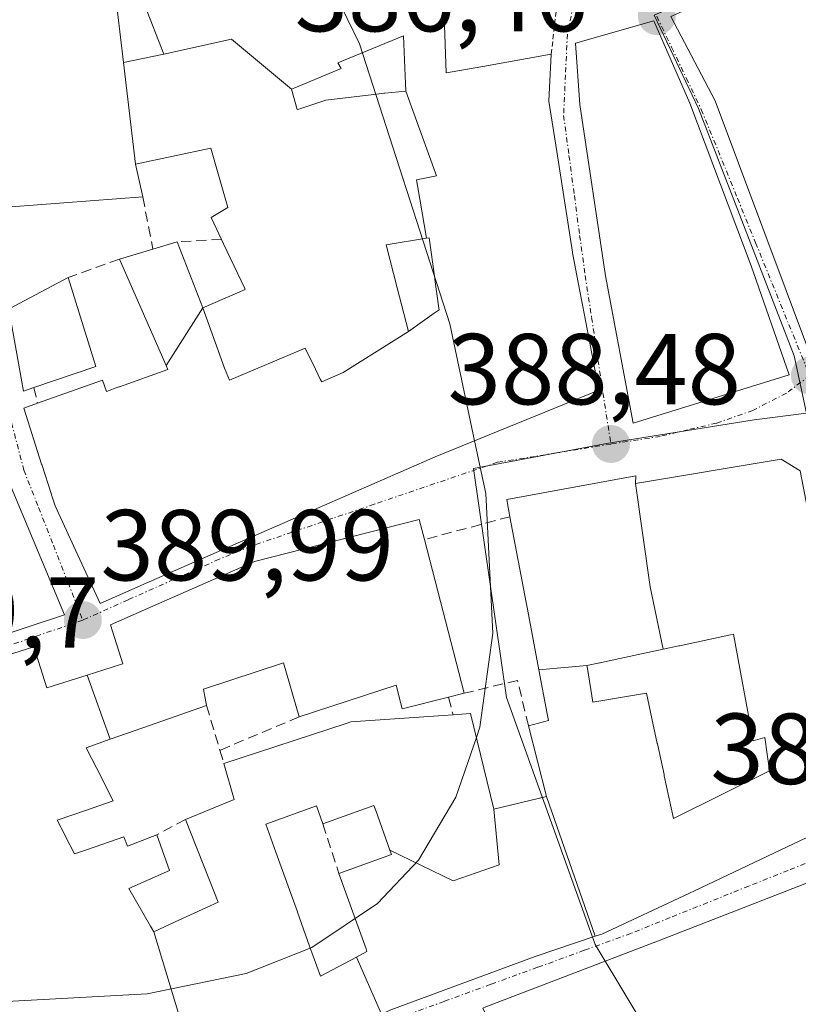
# Model space of a CAD drawing. Units: metres. Extents: x 607831 to 611309, y 4703821 to 4706188.
# Drawn here: x 610991 to 611069, y 4703942 to 4704040 of the extents above; entities that cross this region are included whole.
import ezdxf
from ezdxf.enums import TextEntityAlignment as Align

# ---------------------------------------------------------------- set-up
doc = ezdxf.new("R2010")
doc.units = ezdxf.units.M
doc.header["$MEASUREMENT"] = 0
for name, pattern in [('TRAZO_Y_PUNTO', [1, 0.5, -0.25, 0, -0.25]), ('TRAZOS', [0.75, 0.5, -0.25]), ('TRAZOSX2', [1.5, 1, -0.5])]:
    doc.linetypes.add(name, pattern=pattern)
for name, color, linetype, lineweight in [('Alambrada', 19, 'TRAZOS', 0), ('Carátula', 7, 'Continuous', 5), ('Curva de nivel normal', 36, 'Continuous', 0), ('Edificación', 1, 'Continuous', 13), ('Edificación Cxs', 1, 'Continuous', 13), ('Muro lineal', 1, 'TRAZOSX2', 13), ('Núcleo urbano CxS', 19, 'Continuous', 0), ('Punto de cota en terreno', 7, 'Continuous', 0), ('Rótulo de punto de cota en terreno', 19, 'Continuous', 0), ('Vía urbana eje', 5, 'TRAZO_Y_PUNTO', 0)]:
    doc.layers.add(name, color=color, linetype=linetype, lineweight=lineweight)
doc.styles.add('Arial', font='txt', dxfattribs={"height": 0.2})

# ---------------------------------------------------------------- blocks, each defined once
blk = doc.blocks.new('5PATER')
at = {"layer": 'Carátula', "linetype": 'Continuous', "lineweight": 5}
h = blk.add_hatch(color=250, dxfattribs=at)
edge = h.paths.add_edge_path()
edge.add_ellipse((0.002, 0.008), major_axis=(-1.326, -1.344), ratio=0.999422, start_angle=0, end_angle=360)
blk = doc.blocks.new('*U185')
at = {"layer": 'Edificación Cxs', "color": 1, "linetype": 'Continuous', "lineweight": 13}
for points in [[(611101.4201, 4703964.0901, 387.8493), (611103.582, 4703957.13, 386.675), (611106.3523, 4703951.2923, 385.7758), (611088.6201, 4703942.6601, 386.1255), (611088.4105, 4703942.5497, 386.1553), (611069.3201, 4703932.4901, 387.2696), (611057.9459, 4703925.0537, 387.8288), (611050.6461, 4703920.2813, 388.0786), (611050.1701, 4703919.9701, 388.102), (611037.6401, 4703912.8801, 388.5338), (611039.2301, 4703911.1501, 388.4256), (611033.8801, 4703907.8841, 388.4326), (611029.2523, 4703905.0589, 388.4763), (611015.2699, 4703896.5231, 388.6302), (611010.7601, 4703893.7701, 388.6133), (611007.5375, 4703900.6389, 388.7136), (611005.4515, 4703905.0855, 388.7733), (611004.0701, 4703908.0301, 388.8029), (611004.6201, 4703908.5001, 388.8004), (610998.0101, 4703925.3101, 389.0357), (611016.4601, 4703933.4801, 389.4415), (611016.8201, 4703932.6601, 389.4751), (611021.8201, 4703934.8901, 389.5812), (611023.4601, 4703931.1801, 389.6593), (611018.1901, 4703928.8401, 389.5985), (611019.1001, 4703926.8101, 389.5827), (611018.5801, 4703926.3601, 389.5664), (611008.4101, 4703917.6501, 388.9034), (611012.4779, 4703915.8697, 388.759), (611014.4135, 4703915.0225, 388.6421), (611015.6301, 4703914.4901, 388.5667), (611016.7801, 4703913.1501, 388.4865), (611019.2101, 4703914.5501, 388.4706), (611022.7677, 4703916.5955, 388.5486), (611022.8003, 4703916.6143, 388.5522), (611022.8035, 4703916.6161, 388.5526), (611023.2801, 4703916.8901, 388.6072), (611021.7601, 4703919.5301, 388.6972), (611025.3279, 4703921.5891, 389.3538), (611025.3575, 4703921.6063, 389.3578), (611025.7801, 4703921.8501, 389.4134), (611024.9201, 4703923.3101, 389.5884), (611024.6201, 4703923.8401, 389.618), (611030.2601, 4703926.5101, 389.7889), (611033.3701, 4703919.4101, 389.4301), (611038.0801, 4703922.0601, 389.3293), (611035.5101, 4703926.6601, 389.6848), (611033.4601, 4703925.5101, 389.773), (611031.1201, 4703929.6601, 389.7485), (611035.877, 4703935.147, 389.532), (611037.917, 4703931.751, 389.4829), (611041.244, 4703933.815, 389.2873), (611037.3515, 4703941.9075, 389.3682), (611037.6601, 4703942.0501, 389.3554), (611054.7101, 4703948.5701, 388.5331), (611082.2219, 4703959.2953, 387.2018), (611082.6701, 4703959.4701, 387.2066), (611083.7701, 4703959.8901, 387.223), (611100.6001, 4703966.2701, 387.8772), (611101.4201, 4703964.0901, 387.8493)], [(611057.2601, 4703932.7701, 388.4536), (611056.8903, 4703933.5335, 388.5784), (611055.5501, 4703936.3001, 388.6996), (611052.3901, 4703934.7601, 388.8983), (611053.3265, 4703932.8327, 388.7816), (611053.3665, 4703932.7503, 388.7712), (611054.1001, 4703931.2401, 388.5774), (611057.2601, 4703932.7701, 388.4536)]]:
    blk.add_polyline3d(points, close=True, dxfattribs=at)
blk = doc.blocks.new('*U188')
at = {"layer": 'Edificación Cxs', "color": 1, "linetype": 'Continuous', "lineweight": 13}
for points in [[(611087.5101, 4704050.4001, 389.881), (611088.7501, 4704047.1101, 389.92), (611093.9801, 4704049.5101, 390.1576), (611094.9301, 4704049.9401, 390.1463), (611099.2101, 4704040.5701, 389.9322), (611100.0501, 4704031.7701, 389.5844), (611100.0501, 4704022.1401, 389.1049), (611098.7101, 4704019.3901, 388.9074), (611069.8401, 4704007.0701, 387.7472), (611060.4601, 4704032.1001, 386.974), (611056.0601, 4704040.5001, 386.8127), (611070.4301, 4704046.8901, 388.255), (611070.9101, 4704045.7601, 388.2508), (611087.0501, 4704051.6001, 389.829), (611087.5101, 4704050.4001, 389.881)], [(611080.3201, 4704039.6201, 388.8069), (611076.5901, 4704038.2201, 388.5076), (611077.4401, 4704035.9701, 388.3719), (611074.5501, 4704034.8801, 387.9291), (611075.1201, 4704033.4201, 387.8601), (611073.7301, 4704032.9001, 387.671), (611078.1201, 4704021.3001, 388.2592), (611083.1001, 4704023.4701, 388.3926), (611083.5301, 4704022.3601, 388.4062), (611092.3301, 4704025.6901, 389.3391), (611090.7801, 4704029.7701, 389.4857), (611084.8701, 4704027.5501, 388.8936), (611080.3201, 4704039.6201, 388.8069)]]:
    blk.add_polyline3d(points, close=True, dxfattribs=at)

msp = doc.modelspace()

# ---------------------------------------------------------------- linework, layer by layer
at = {"layer": 'Alambrada', "color": 19, "linetype": 'TRAZOS', "lineweight": 0}
msp.add_polyline3d([(611044.16, 4704036.75, 387.39), (611045.6, 4704049.58, 386.692), (611033.29, 4704046.47, 388.377)], dxfattribs=at)
at = {"layer": 'Curva de nivel normal', "color": 36, "linetype": 'Continuous', "lineweight": 0}
for points in [[(611036.539, 4703998.325, 390), (611034.08, 4704009.95, 390), (611025.11, 4704037.79, 390), (611022.644, 4704042.84, 390)], [(611036.714, 4703968.836, 390), (611037.06, 4703969.85, 390), (611038.36, 4703979.2, 390), (611037.65, 4703993.07, 390), (611036.539, 4703998.325, 390)], [(610989.407, 4703942.556, 390), (611004, 4703943.33, 390), (611013.83, 4703945.37, 390), (611020.35, 4703947.95, 390), (611026.9, 4703952.31, 390), (611030.96, 4703956.63, 390), (611034.68, 4703962.88, 390), (611036.714, 4703968.836, 390)]]:
    msp.add_polyline3d(points, dxfattribs=at)
at = {"layer": 'Edificación', "color": 1, "linetype": 'Continuous', "lineweight": 13}
for points in [[(611087.51, 4704050.4, 389.881), (611088.75, 4704047.11, 389.92), (611093.98, 4704049.51, 390.158), (611094.93, 4704049.94, 390.146), (611099.21, 4704040.57, 389.932), (611100.05, 4704031.77, 389.584), (611100.05, 4704022.14, 389.105), (611098.71, 4704019.39, 388.907), (611069.84, 4704007.07, 387.747), (611060.46, 4704032.1, 386.974), (611056.06, 4704040.5, 386.813), (611070.43, 4704046.89, 388.255), (611070.91, 4704045.76, 388.251), (611087.05, 4704051.6, 389.829), (611087.51, 4704050.4, 389.881)], [(611002.82, 4704025.8, 391.118), (611003.55, 4704022.56, 390.984), (610990.46, 4704021.57, 390.458), (610989.76, 4704021.51, 390.457), (610989.71, 4704029.9, 390.564), (610989.48, 4704049.54, 390.653)], [(611033.29, 4704046.47, 388.377), (611033.538, 4704039.633, 388.089), (611033.71, 4704034.88, 388.479), (611034.103, 4704034.95, 388.394), (611037.36, 4704035.533, 387.809), (611044.16, 4704036.75, 387.39), (611043.93, 4704032.08, 387.542), (611044.708, 4704027.065, 387.684), (611046.26, 4704017.06, 387.967), (611046.267, 4704017.023, 387.967), (611046.274, 4704016.987, 387.968), (611046.997, 4704013.192, 388.052), (611047.452, 4704010.796, 388.154), (611048.87, 4704003.35, 388.416), (611032.6, 4703996.72, 389.23), (611018.213, 4703990.43, 389.646), (611013.781, 4703988.492, 389.742), (611003.871, 4703984.159, 389.931), (610999.3, 4703982.16, 389.985), (610996.897, 4703987.363, 390.025), (610994.83, 4703991.84, 390.084), (610994.512, 4703992.833, 390.091), (610994.481, 4703992.927, 390.091), (610994.465, 4703992.979, 390.091), (610993.506, 4703995.97, 390.114), (610993.494, 4703996.007, 390.114), (610991.71, 4704001.57, 390.16), (610993.07, 4704002.07, 390.186), (610999.53, 4704004.36, 390.291), (610999.94, 4704003.22, 390.278), (611001.183, 4704003.666, 390.294), (611001.237, 4704003.685, 390.294), (611006.05, 4704005.41, 390.295), (611005.883, 4704005.791, 390.298)], [(611005.65, 4704036.75, 390.86), (611003.76, 4704041.58, 390.761), (611001.12, 4704040.971, 390.775), (611001.03, 4704040.95, 390.775), (611001.65, 4704035.91, 390.876)], [(611005.65, 4704036.75, 390.86), (611003.76, 4704041.58, 390.761), (611001.12, 4704040.971, 390.775), (611001.03, 4704040.95, 390.775), (611001.65, 4704035.91, 390.876)], [(611067.82, 4704004.86, 387.791), (611052.3, 4704000.08, 388.36), (611049.56, 4704014.73, 387.98), (611046.99, 4704031.74, 387.471), (611046.57, 4704037.84, 387.287), (611054.37, 4704040.05, 386.82), (611057.92, 4704031.89, 386.973), (611064.03, 4704015.71, 387.454), (611067.82, 4704004.86, 387.791)], [(611005.65, 4704036.75, 390.86), (611012.37, 4704038.225, 390.801), (611018.33, 4704033.26, 390.849)], [(611005.65, 4704036.75, 390.86), (611012.37, 4704038.225, 390.801), (611018.33, 4704033.26, 390.849)], [(611029.71, 4704033.08, 389.46), (611029.641, 4704034.592, 389.443), (611029.46, 4704038.56, 389.28), (611022.93, 4704035.89, 390.518), (611023.28, 4704035.33, 390.494), (611018.659, 4704033.398, 390.83), (611018.33, 4704033.26, 390.849)], [(611029.71, 4704033.08, 389.46), (611029.641, 4704034.592, 389.443), (611029.46, 4704038.56, 389.28), (611022.93, 4704035.89, 390.518), (611023.28, 4704035.33, 390.494), (611018.659, 4704033.398, 390.83), (611018.33, 4704033.26, 390.849)], [(611001.65, 4704035.91, 390.876), (611005.65, 4704036.75, 390.86)], [(611001.65, 4704035.91, 390.876), (611005.65, 4704036.75, 390.86)], [(611002.82, 4704025.8, 391.118), (611001.65, 4704035.91, 390.876)], [(611002.82, 4704025.8, 391.118), (611001.65, 4704035.91, 390.876)], [(611018.33, 4704033.26, 390.849), (611018.9, 4704031.24, 390.62), (611019.067, 4704031.295, 390.591), (611021.75, 4704032.17, 390.289), (611026.519, 4704032.746, 390.066), (611027.05, 4704032.81, 389.973), (611027.242, 4704032.83, 389.938), (611027.501, 4704032.856, 389.89), (611027.624, 4704032.868, 389.867), (611029.71, 4704033.08, 389.46)], [(611018.33, 4704033.26, 390.849), (611018.9, 4704031.24, 390.62), (611019.067, 4704031.295, 390.591), (611021.75, 4704032.17, 390.289), (611026.519, 4704032.746, 390.066), (611027.05, 4704032.81, 389.973), (611027.242, 4704032.83, 389.938), (611027.501, 4704032.856, 389.89), (611027.624, 4704032.868, 389.867), (611029.71, 4704033.08, 389.46)], [(611029.71, 4704033.08, 389.46), (611032.733, 4704024.659, 388.652), (611030.759, 4704024.246, 388.702), (611030.848, 4704023.704, 388.653), (611031.758, 4704018.457, 388.489)], [(611029.71, 4704033.08, 389.46), (611032.733, 4704024.659, 388.652), (611030.759, 4704024.246, 388.702), (611030.848, 4704023.704, 388.653), (611031.758, 4704018.457, 388.489)], [(611009.53, 4704011.55, 390.256), (611013.73, 4704013.35, 390.064), (611013.704, 4704013.404, 390.066), (611013.7, 4704013.413, 390.066), (611013.683, 4704013.45, 390.068), (611011.573, 4704017.911, 390.64), (611011.37, 4704018.34, 390.695), (611010.36, 4704020.5, 390.967), (611012.01, 4704021.52, 391.006), (611010.32, 4704027.39, 391.345), (611002.82, 4704025.8, 391.118)], [(611031.758, 4704018.457, 388.489), (611027.76, 4704017.78, 388.523), (611028.855, 4704013.532, 388.591), (611029.98, 4704009.17, 388.781)], [(611031.758, 4704018.457, 388.489), (611027.76, 4704017.78, 388.523), (611028.855, 4704013.532, 388.591), (611029.98, 4704009.17, 388.781)], [(611029.98, 4704009.17, 388.781), (611032.533, 4704010.992, 388.636), (611033.02, 4704011.34, 388.608), (611032.996, 4704011.508, 388.601), (611032.596, 4704014.346, 388.512), (611032.582, 4704014.446, 388.511), (611032.01, 4704018.5, 388.478), (611031.758, 4704018.457, 388.489)], [(611029.98, 4704009.17, 388.781), (611032.533, 4704010.992, 388.636), (611033.02, 4704011.34, 388.608), (611032.996, 4704011.508, 388.601), (611032.596, 4704014.346, 388.512), (611032.582, 4704014.446, 388.511), (611032.01, 4704018.5, 388.478), (611031.758, 4704018.457, 388.489)], [(611005.883, 4704005.791, 390.298), (611001.23, 4704016.38, 390.472), (611004.55, 4704017.38, 390.641), (611006.98, 4704018.1, 390.794), (611009.53, 4704011.55, 390.256)], [(610992.71, 4704003.62, 390.205), (610991.68, 4704003.26, 390.185), (610990.23, 4704011.41, 390.331), (610990.76, 4704011.7, 390.339), (610996.13, 4704014.54, 390.376), (610998.9, 4704005.71, 390.305), (610992.71, 4704003.62, 390.205)], [(611009.53, 4704011.55, 390.256), (611005.883, 4704005.791, 390.298)], [(611009.53, 4704011.55, 390.256), (611005.883, 4704005.791, 390.298)], [(611029.98, 4704009.17, 388.781), (611023.465, 4704005.12, 389.299), (611021.366, 4704004.179, 389.455), (611021.199, 4704004.441, 389.461), (611020.72, 4704005.424, 389.475), (611019.693, 4704007.534, 389.529), (611012.184, 4704004.34, 390.068), (611011.666, 4704005.536, 390.124), (611009.53, 4704011.55, 390.256)], [(611029.98, 4704009.17, 388.781), (611023.465, 4704005.12, 389.299), (611021.366, 4704004.179, 389.455), (611021.199, 4704004.441, 389.461), (611020.72, 4704005.424, 389.475), (611019.693, 4704007.534, 389.529), (611012.184, 4704004.34, 390.068), (611011.666, 4704005.536, 390.124), (611009.53, 4704011.55, 390.256)], [(611052.54, 4703994.08, 388.47), (611067.01, 4703996.48, 387.908), (611068.89, 4703995.32, 387.878), (611075.21, 4703962.81, 387.235), (611074.17, 4703961.08, 387.258), (611058.386, 4703953.579, 388.171), (611057.82, 4703953.31, 388.22), (611049.19, 4703949.29, 388.847), (611048.506, 4703949.06, 388.888)], [(611042.922, 4703975.541, 389.632), (611041.783, 4703981.578, 389.547), (611041.781, 4703981.591, 389.547), (611041.656, 4703982.252, 389.533), (611040.05, 4703990.77, 389.084), (611039.73, 4703992.47, 388.996), (611052.56, 4703994.82, 388.454), (611052.54, 4703994.08, 388.47)], [(611055.267, 4703977.596, 388.812), (611053.994, 4703983.786, 388.807), (611052.54, 4703994.08, 388.47)], [(611055.267, 4703977.596, 388.812), (611053.994, 4703983.786, 388.807), (611052.54, 4703994.08, 388.47)], [(610983.246, 4703991.092, 390.228), (610990.48, 4703993.71, 390.129), (610995.76, 4703981.02, 390), (610988.402, 4703978.589, 389.921), (610988.28, 4703978.549, 389.919), (610987.8, 4703978.39, 389.914), (610986.35, 4703977.931, 389.9)], [(610998.023, 4703975.034, 390.3), (611001.335, 4703976.085, 390.245), (611001.57, 4703976.16, 390.246), (611000.35, 4703980.03, 390.006), (611005.13, 4703982.131, 390.038), (611014.64, 4703986.31, 390.02), (611031.03, 4703990.49, 389.279), (611031.55, 4703988.5, 389.305), (611035.51, 4703973.22, 390), (611033.95, 4703972.82, 390.155), (611029.35, 4703971.67, 390.45), (611028.73, 4703974.02, 390.41), (611019.1, 4703970.88, 390.862), (611017.55, 4703976.25, 391.29), (611009.6, 4703973.63, 391.519), (611009.89, 4703971.99, 391.378), (611003.544, 4703969.776, 390.769), (611000.309, 4703968.647, 390.84)], [(611047.71, 4703975.97, 389.101), (611047.753, 4703975.698, 389.097), (611048.28, 4703972.33, 389.058), (611051.651, 4703972.898, 388.885), (611053.62, 4703973.23, 388.766), (611054.161, 4703970.727, 388.615), (611054.699, 4703968.231, 388.508), (611054.705, 4703968.203, 388.508), (611055.367, 4703965.139, 388.51), (611055.396, 4703965.004, 388.51), (611056.31, 4703960.77, 388.421), (611065.85, 4703965.51, 388.093), (611065.39, 4703968.82, 388.295), (611064.23, 4703968.48, 388.355), (611062.26, 4703979.1, 388.673), (611061.977, 4703979.039, 388.71), (611056.895, 4703977.946, 388.79), (611056.85, 4703977.936, 388.789), (611055.267, 4703977.596, 388.812)], [(611047.71, 4703975.97, 389.101), (611047.753, 4703975.698, 389.097), (611048.28, 4703972.33, 389.058), (611051.651, 4703972.898, 388.885), (611053.62, 4703973.23, 388.766), (611054.161, 4703970.727, 388.615), (611054.699, 4703968.231, 388.508), (611054.705, 4703968.203, 388.508), (611055.367, 4703965.139, 388.51), (611055.396, 4703965.004, 388.51), (611056.31, 4703960.77, 388.421), (611065.85, 4703965.51, 388.093), (611065.39, 4703968.82, 388.295), (611064.23, 4703968.48, 388.355), (611062.26, 4703979.1, 388.673), (611061.977, 4703979.039, 388.71), (611056.895, 4703977.946, 388.79), (611056.85, 4703977.936, 388.789), (611055.267, 4703977.596, 388.812)], [(611010.278, 4703933.581, 389.308), (611004.909, 4703931.135, 389.215), (610996.47, 4703927.29, 389.06), (610993.229, 4703934.297, 389.152), (610991.444, 4703938.154, 389.192), (610990.396, 4703940.419, 389.247), (610989.279, 4703942.834, 389.283), (610989.272, 4703942.849, 389.284), (610986.676, 4703948.46, 389.342), (610986.647, 4703948.523, 389.341), (610983.22, 4703955.93, 389.587), (610983.012, 4703956.365, 389.586), (610982.93, 4703956.535, 389.586), (610977.319, 4703968.242, 389.609), (610975.35, 4703972.35, 389.688), (610981.857, 4703974.411, 389.813), (610982.105, 4703974.49, 389.82), (610982.337, 4703974.564, 389.827), (610992.71, 4703977.85, 390.005), (610994.01, 4703973.76, 390.299), (610998.023, 4703975.034, 390.3)], [(611055.267, 4703977.596, 388.812), (611049.759, 4703976.411, 389.015), (611049.751, 4703976.409, 389.016), (611049.008, 4703976.249, 389.047), (611049, 4703976.248, 389.048), (611047.71, 4703975.97, 389.101)], [(611055.267, 4703977.596, 388.812), (611049.759, 4703976.411, 389.015), (611049.751, 4703976.409, 389.016), (611049.008, 4703976.249, 389.047), (611049, 4703976.248, 389.048), (611047.71, 4703975.97, 389.101)], [(611043.69, 4703962.96, 389.755), (611041.89, 4703969.98, 389.975), (611043.87, 4703970.51, 389.652), (611043.744, 4703971.178, 389.647), (611042.922, 4703975.541, 389.632)], [(611042.922, 4703975.541, 389.632), (611047.71, 4703975.97, 389.101)], [(611042.922, 4703975.541, 389.632), (611047.71, 4703975.97, 389.101)], [(611000.309, 4703968.647, 390.84), (610998.023, 4703975.034, 390.3)], [(611000.309, 4703968.647, 390.84), (610998.023, 4703975.034, 390.3)], [(611004.64, 4703949.5, 390.12), (611006.783, 4703950.493, 390.139), (611009.834, 4703951.906, 390.247), (611009.89, 4703951.932, 390.25), (611011.03, 4703952.46, 390.304), (611010.103, 4703954.819, 390.434), (611007.8, 4703960.68, 390.673), (611012.63, 4703962.66, 390.743), (611011.6, 4703966.23, 390.834), (611023.784, 4703970.23, 390.595), (611024.24, 4703970.38, 390.588), (611029.063, 4703970.713, 390.472), (611034.39, 4703971.08, 390.239), (611036.14, 4703971.21, 390.135), (611038.44, 4703961.69, 390.065)], [(611000.309, 4703968.647, 390.84), (610997.91, 4703967.81, 391.012), (610998.968, 4703965.753, 391.059), (611000.62, 4703962.54, 391.073), (610997.957, 4703961.613, 391.238), (610995.05, 4703960.6, 391.331), (610995.797, 4703959.15, 391.354), (610995.88, 4703958.988, 391.357), (610996.77, 4703957.26, 391.183), (610998.043, 4703957.699, 391.139), (611001.67, 4703958.95, 390.967), (611002.03, 4703958.02, 390.866), (611004.94, 4703959.15, 390.692), (611006.21, 4703955.59, 390.391), (611002.17, 4703953.81, 390.314), (611004.308, 4703950.08, 390.147), (611004.64, 4703949.5, 390.12)], [(611037.351, 4703941.908, 389.368), (611037.66, 4703942.05, 389.355), (611054.71, 4703948.57, 388.533), (611082.222, 4703959.295, 387.202), (611082.67, 4703959.47, 387.207), (611083.77, 4703959.89, 387.223), (611100.6, 4703966.27, 387.877), (611101.42, 4703964.09, 387.849)], [(611038.44, 4703961.69, 390.065), (611043.69, 4703962.96, 389.755)], [(611048.506, 4703949.06, 388.888), (611043.69, 4703962.96, 389.755)], [(611048.506, 4703949.06, 388.888), (611043.69, 4703962.96, 389.755)], [(611028.118, 4703957.621, 390.284), (611026.702, 4703961.554, 390.56), (611026.52, 4703962.06, 390.596), (611021.46, 4703960.25, 390.5), (611020.82, 4703962.04, 390.566), (611015.78, 4703960.22, 390.674), (611016.787, 4703957.418, 390.555), (611018.922, 4703951.481, 390.066), (611018.925, 4703951.472, 390.066), (611020.14, 4703948.094, 389.923), (611021.22, 4703945.09, 389.863), (611024.8, 4703946.997, 389.822)], [(611028.118, 4703957.621, 390.284), (611026.702, 4703961.554, 390.56), (611026.52, 4703962.06, 390.596), (611021.46, 4703960.25, 390.5), (611020.82, 4703962.04, 390.566), (611015.78, 4703960.22, 390.674), (611016.787, 4703957.418, 390.555), (611018.922, 4703951.481, 390.066), (611018.925, 4703951.472, 390.066), (611020.14, 4703948.094, 389.923), (611021.22, 4703945.09, 389.863), (611024.8, 4703946.997, 389.822)], [(611038.44, 4703961.69, 390.065), (611038.968, 4703956.175, 389.795), (611034.407, 4703954.579, 389.899), (611028.118, 4703957.621, 390.284)], [(611038.44, 4703961.69, 390.065), (611038.968, 4703956.175, 389.795), (611034.407, 4703954.579, 389.899), (611028.118, 4703957.621, 390.284)], [(611024.8, 4703946.997, 389.822), (611025.84, 4703947.55, 389.818), (611025.741, 4703947.825, 389.826), (611024.553, 4703951.109, 389.97), (611023.03, 4703955.32, 390.197), (611028.27, 4703957.2, 390.254), (611028.118, 4703957.621, 390.284)], [(611024.8, 4703946.997, 389.822), (611025.84, 4703947.55, 389.818), (611025.741, 4703947.825, 389.826), (611024.553, 4703951.109, 389.97), (611023.03, 4703955.32, 390.197), (611028.27, 4703957.2, 390.254), (611028.118, 4703957.621, 390.284)], [(611010.278, 4703933.581, 389.308), (611007.222, 4703940.956, 389.537), (611004.64, 4703949.5, 390.12)], [(611010.278, 4703933.581, 389.308), (611007.222, 4703940.956, 389.537), (611004.64, 4703949.5, 390.12)], [(611048.506, 4703949.06, 388.888), (611042.55, 4703947.06, 389.193), (611028.21, 4703941.75, 389.626), (611027.283, 4703941.328, 389.636)], [(611024.8, 4703946.997, 389.822), (611027.283, 4703941.328, 389.636)], [(611024.8, 4703946.997, 389.822), (611027.283, 4703941.328, 389.636)]]:
    msp.add_polyline3d(points, dxfattribs=at)
at = {"layer": 'Edificación Cxs', "color": 1, "linetype": 'Continuous', "lineweight": 13}
for points in [[(611001.03, 4704040.95, 390.775), (611001.65, 4704035.91, 390.876), (611002.82, 4704025.8, 391.118), (611003.55, 4704022.56, 390.984), (610990.46, 4704021.57, 390.458), (610989.76, 4704021.51, 390.457), (610989.71, 4704029.9, 390.564), (610989.48, 4704049.54, 390.653)], [(611033.29, 4704046.47, 388.377), (611033.538, 4704039.633, 388.089), (611033.71, 4704034.88, 388.479), (611034.103, 4704034.95, 388.394), (611037.36, 4704035.533, 387.809), (611044.16, 4704036.75, 387.39), (611043.93, 4704032.08, 387.542), (611044.708, 4704027.065, 387.684), (611046.26, 4704017.06, 387.967), (611046.267, 4704017.023, 387.967), (611046.274, 4704016.987, 387.968), (611046.997, 4704013.192, 388.052), (611047.452, 4704010.796, 388.154), (611048.87, 4704003.35, 388.416), (611032.6, 4703996.72, 389.23), (611018.213, 4703990.43, 389.646), (611013.781, 4703988.492, 389.742), (611003.871, 4703984.159, 389.931), (610999.3, 4703982.16, 389.986), (610996.897, 4703987.363, 390.025), (610994.83, 4703991.84, 390.084), (610994.512, 4703992.833, 390.091), (610994.481, 4703992.927, 390.091), (610994.465, 4703992.979, 390.091), (610993.506, 4703995.97, 390.114), (610993.494, 4703996.007, 390.114), (610991.71, 4704001.57, 390.16), (610993.07, 4704002.07, 390.186), (610999.53, 4704004.36, 390.291), (610999.94, 4704003.22, 390.278), (611001.183, 4704003.666, 390.294), (611001.237, 4704003.685, 390.294), (611006.05, 4704005.41, 390.295), (611005.883, 4704005.791, 390.298), (611005.883, 4704005.791, 390.298), (611009.53, 4704011.55, 390.256), (611011.666, 4704005.536, 390.124), (611012.184, 4704004.34, 390.068), (611019.693, 4704007.534, 389.529), (611020.72, 4704005.424, 389.475), (611021.199, 4704004.441, 389.461), (611021.366, 4704004.179, 389.455), (611023.465, 4704005.12, 389.299), (611029.98, 4704009.17, 388.781), (611032.533, 4704010.992, 388.636), (611033.02, 4704011.34, 388.608), (611032.996, 4704011.508, 388.601), (611032.596, 4704014.346, 388.512), (611032.582, 4704014.446, 388.511), (611032.01, 4704018.5, 388.478), (611031.758, 4704018.457, 388.489), (611030.848, 4704023.704, 388.653), (611030.759, 4704024.246, 388.702), (611032.733, 4704024.659, 388.652), (611029.71, 4704033.08, 389.46), (611029.641, 4704034.592, 389.443), (611029.46, 4704038.56, 389.28), (611022.93, 4704035.89, 390.518), (611023.28, 4704035.33, 390.494), (611018.659, 4704033.398, 390.83), (611018.33, 4704033.26, 390.849), (611012.37, 4704038.225, 390.801), (611005.65, 4704036.75, 390.86), (611003.76, 4704041.58, 390.761)], [(611074.17, 4703961.08, 387.258), (611058.386, 4703953.579, 388.171), (611057.82, 4703953.31, 388.22), (611049.19, 4703949.29, 388.847), (611048.506, 4703949.06, 388.888), (611048.506, 4703949.06, 388.888), (611043.69, 4703962.96, 389.755), (611041.89, 4703969.98, 389.975), (611043.87, 4703970.51, 389.651), (611043.744, 4703971.178, 389.647), (611042.922, 4703975.541, 389.632), (611047.71, 4703975.97, 389.101), (611047.753, 4703975.698, 389.097), (611048.28, 4703972.33, 389.058), (611051.651, 4703972.898, 388.885), (611053.62, 4703973.23, 388.766), (611054.161, 4703970.727, 388.615), (611054.699, 4703968.231, 388.508), (611054.705, 4703968.203, 388.508), (611055.367, 4703965.139, 388.51), (611055.396, 4703965.004, 388.51), (611056.31, 4703960.77, 388.421), (611065.85, 4703965.51, 388.093), (611065.39, 4703968.82, 388.296), (611064.23, 4703968.48, 388.355), (611062.26, 4703979.1, 388.673), (611061.977, 4703979.039, 388.71), (611056.895, 4703977.946, 388.79), (611056.85, 4703977.936, 388.789), (611055.267, 4703977.596, 388.812), (611053.994, 4703983.786, 388.807), (611052.54, 4703994.08, 388.47), (611067.01, 4703996.48, 387.908), (611068.89, 4703995.32, 387.878)], [(610982.337, 4703974.564, 389.827), (610992.71, 4703977.85, 390.005), (610994.01, 4703973.76, 390.299), (610998.023, 4703975.034, 390.3), (610998.023, 4703975.034, 390.3), (611000.309, 4703968.647, 390.84), (610997.91, 4703967.81, 391.012), (610998.968, 4703965.753, 391.059), (611000.62, 4703962.54, 391.073), (610997.957, 4703961.613, 391.238), (610995.05, 4703960.6, 391.331), (610995.797, 4703959.15, 391.354), (610995.88, 4703958.988, 391.357), (610996.77, 4703957.26, 391.183), (610998.043, 4703957.699, 391.139), (611001.67, 4703958.95, 390.967), (611002.03, 4703958.02, 390.866), (611004.94, 4703959.15, 390.692), (611006.21, 4703955.59, 390.391), (611002.17, 4703953.81, 390.314), (611004.308, 4703950.08, 390.147), (611004.64, 4703949.5, 390.12), (611007.222, 4703940.956, 389.537)], [(611007.222, 4703940.956, 389.537), (611004.64, 4703949.5, 390.12), (611006.783, 4703950.493, 390.139), (611009.834, 4703951.906, 390.247), (611009.89, 4703951.932, 390.25), (611011.03, 4703952.46, 390.304), (611010.103, 4703954.819, 390.434), (611007.8, 4703960.68, 390.673), (611012.63, 4703962.66, 390.743), (611011.6, 4703966.23, 390.834), (611023.784, 4703970.23, 390.595), (611024.24, 4703970.38, 390.588), (611029.063, 4703970.713, 390.472), (611034.39, 4703971.08, 390.24), (611036.14, 4703971.21, 390.135), (611038.44, 4703961.69, 390.065), (611038.44, 4703961.69, 390.065), (611038.968, 4703956.175, 389.795), (611034.407, 4703954.579, 389.899), (611028.118, 4703957.621, 390.284), (611026.702, 4703961.554, 390.56), (611026.52, 4703962.06, 390.596), (611021.46, 4703960.25, 390.5), (611020.82, 4703962.04, 390.566), (611015.78, 4703960.22, 390.674), (611016.787, 4703957.418, 390.555), (611018.922, 4703951.481, 390.066), (611018.925, 4703951.472, 390.066), (611020.14, 4703948.094, 389.923), (611021.22, 4703945.09, 389.863), (611024.8, 4703946.997, 389.822), (611027.283, 4703941.328, 389.636)]]:
    msp.add_polyline3d(points, dxfattribs=at)
for points in [[(611005.65, 4704036.75, 390.86), (611001.65, 4704035.91, 390.876), (611001.03, 4704040.95, 390.775), (611001.12, 4704040.971, 390.775), (611003.76, 4704041.58, 390.761), (611005.65, 4704036.75, 390.86)], [(611067.82, 4704004.86, 387.791), (611052.3, 4704000.08, 388.36), (611049.56, 4704014.73, 387.98), (611046.99, 4704031.74, 387.471), (611046.57, 4704037.84, 387.287), (611054.37, 4704040.05, 386.82), (611057.92, 4704031.89, 386.973), (611064.03, 4704015.71, 387.454), (611067.82, 4704004.86, 387.791)], [(611018.33, 4704033.26, 390.849), (611018.9, 4704031.24, 390.62), (611019.067, 4704031.295, 390.591), (611021.75, 4704032.17, 390.289), (611026.519, 4704032.746, 390.066), (611027.05, 4704032.81, 389.973), (611027.242, 4704032.83, 389.938), (611027.501, 4704032.856, 389.89), (611027.624, 4704032.868, 389.867), (611029.71, 4704033.08, 389.46), (611032.733, 4704024.659, 388.652), (611030.759, 4704024.246, 388.702), (611030.848, 4704023.704, 388.653), (611031.758, 4704018.457, 388.489), (611027.76, 4704017.78, 388.524), (611028.855, 4704013.532, 388.591), (611029.98, 4704009.17, 388.781), (611023.465, 4704005.12, 389.299), (611021.366, 4704004.179, 389.455), (611021.199, 4704004.441, 389.461), (611020.72, 4704005.424, 389.475), (611019.693, 4704007.534, 389.529), (611012.184, 4704004.34, 390.068), (611011.666, 4704005.536, 390.124), (611009.53, 4704011.55, 390.256), (611013.73, 4704013.35, 390.064), (611013.704, 4704013.404, 390.066), (611013.7, 4704013.413, 390.066), (611013.683, 4704013.45, 390.068), (611011.573, 4704017.911, 390.64), (611011.37, 4704018.34, 390.695), (611010.36, 4704020.5, 390.967), (611012.01, 4704021.52, 391.006), (611010.32, 4704027.39, 391.345), (611002.82, 4704025.8, 391.118), (611001.65, 4704035.91, 390.876), (611005.65, 4704036.75, 390.86), (611012.37, 4704038.225, 390.801), (611018.33, 4704033.26, 390.849)], [(611029.71, 4704033.08, 389.46), (611027.624, 4704032.868, 389.867), (611027.501, 4704032.856, 389.89), (611027.242, 4704032.83, 389.938), (611027.05, 4704032.81, 389.973), (611026.519, 4704032.746, 390.066), (611021.75, 4704032.17, 390.289), (611019.067, 4704031.295, 390.591), (611018.9, 4704031.24, 390.62), (611018.33, 4704033.26, 390.849), (611018.659, 4704033.398, 390.83), (611023.28, 4704035.33, 390.494), (611022.93, 4704035.89, 390.518), (611029.46, 4704038.56, 389.28), (611029.641, 4704034.592, 389.443), (611029.71, 4704033.08, 389.46)], [(611029.98, 4704009.17, 388.781), (611028.855, 4704013.532, 388.591), (611027.76, 4704017.78, 388.524), (611031.758, 4704018.457, 388.489), (611032.01, 4704018.5, 388.478), (611032.582, 4704014.446, 388.511), (611032.596, 4704014.346, 388.512), (611032.996, 4704011.508, 388.601), (611033.02, 4704011.34, 388.608), (611032.533, 4704010.992, 388.636), (611029.98, 4704009.17, 388.781)], [(611009.53, 4704011.55, 390.256), (611005.883, 4704005.791, 390.298), (611001.23, 4704016.38, 390.472), (611004.55, 4704017.38, 390.641), (611006.98, 4704018.1, 390.794), (611009.53, 4704011.55, 390.256)], [(610992.71, 4704003.62, 390.205), (610991.68, 4704003.26, 390.185), (610990.23, 4704011.41, 390.331), (610990.76, 4704011.7, 390.339), (610996.13, 4704014.54, 390.376), (610998.9, 4704005.71, 390.305), (610992.71, 4704003.62, 390.205)], [(611052.54, 4703994.08, 388.47), (611053.994, 4703983.786, 388.807), (611055.267, 4703977.596, 388.812), (611049.759, 4703976.411, 389.015), (611049.751, 4703976.409, 389.016), (611049.008, 4703976.249, 389.047), (611049, 4703976.248, 389.048), (611047.71, 4703975.97, 389.101), (611042.922, 4703975.541, 389.632), (611041.783, 4703981.578, 389.547), (611041.781, 4703981.591, 389.547), (611041.656, 4703982.252, 389.533), (611040.05, 4703990.77, 389.084), (611039.73, 4703992.47, 388.996), (611052.56, 4703994.82, 388.454), (611052.54, 4703994.08, 388.47)], [(610986.35, 4703977.931, 389.9), (610983.798, 4703984.492, 390.047), (610981.058, 4703983.271, 389.984), (610980.123, 4703985.368, 390.04), (610980.657, 4703986.62, 390.1), (610983.246, 4703991.092, 390.228), (610990.48, 4703993.71, 390.129), (610995.76, 4703981.02, 390), (610988.402, 4703978.589, 389.921), (610988.28, 4703978.549, 389.919), (610987.8, 4703978.39, 389.914), (610986.35, 4703977.931, 389.9)], [(611000.309, 4703968.647, 390.84), (610998.023, 4703975.034, 390.3), (611001.335, 4703976.085, 390.245), (611001.57, 4703976.16, 390.246), (611000.35, 4703980.03, 390.006), (611005.13, 4703982.131, 390.038), (611014.64, 4703986.31, 390.02), (611031.03, 4703990.49, 389.279), (611031.55, 4703988.5, 389.305), (611035.51, 4703973.22, 390), (611033.95, 4703972.82, 390.154), (611029.35, 4703971.67, 390.45), (611028.73, 4703974.02, 390.41), (611019.1, 4703970.88, 390.862), (611017.55, 4703976.25, 391.29), (611009.6, 4703973.63, 391.519), (611009.89, 4703971.99, 391.378), (611003.544, 4703969.776, 390.769), (611000.309, 4703968.647, 390.84)], [(611047.71, 4703975.97, 389.101), (611049, 4703976.248, 389.048), (611049.008, 4703976.249, 389.047), (611049.751, 4703976.409, 389.016), (611049.759, 4703976.411, 389.015), (611055.267, 4703977.596, 388.812), (611056.85, 4703977.936, 388.789), (611056.895, 4703977.946, 388.79), (611061.977, 4703979.039, 388.71), (611062.26, 4703979.1, 388.673), (611064.23, 4703968.48, 388.355), (611065.39, 4703968.82, 388.296), (611065.85, 4703965.51, 388.093), (611056.31, 4703960.77, 388.421), (611055.396, 4703965.004, 388.51), (611055.367, 4703965.139, 388.51), (611054.705, 4703968.203, 388.508), (611054.699, 4703968.231, 388.508), (611054.161, 4703970.727, 388.615), (611053.62, 4703973.23, 388.766), (611051.651, 4703972.898, 388.885), (611048.28, 4703972.33, 389.058), (611047.753, 4703975.698, 389.097), (611047.71, 4703975.97, 389.101)], [(611048.506, 4703949.06, 388.888), (611042.55, 4703947.06, 389.193), (611028.21, 4703941.75, 389.626), (611027.283, 4703941.328, 389.636), (611024.8, 4703946.997, 389.822), (611025.84, 4703947.55, 389.818), (611025.741, 4703947.825, 389.826), (611024.553, 4703951.109, 389.97), (611023.03, 4703955.32, 390.197), (611028.27, 4703957.2, 390.254), (611028.118, 4703957.621, 390.284), (611034.407, 4703954.579, 389.899), (611038.968, 4703956.175, 389.795), (611038.44, 4703961.69, 390.065), (611043.69, 4703962.96, 389.755), (611048.506, 4703949.06, 388.888)], [(611028.118, 4703957.621, 390.284), (611028.27, 4703957.2, 390.254), (611023.03, 4703955.32, 390.197), (611024.553, 4703951.109, 389.97), (611025.741, 4703947.825, 389.826), (611025.84, 4703947.55, 389.818), (611024.8, 4703946.997, 389.822), (611021.22, 4703945.09, 389.863), (611020.14, 4703948.094, 389.923), (611018.925, 4703951.472, 390.066), (611018.922, 4703951.481, 390.066), (611016.787, 4703957.418, 390.555), (611015.78, 4703960.22, 390.674), (611020.82, 4703962.04, 390.566), (611021.46, 4703960.25, 390.5), (611026.52, 4703962.06, 390.596), (611026.702, 4703961.554, 390.56), (611028.118, 4703957.621, 390.284)]]:
    msp.add_polyline3d(points, close=True, dxfattribs=at)
at = {"layer": 'Muro lineal', "color": 1, "linetype": 'TRAZOSX2', "lineweight": 13}
for points in [[(611003.55, 4704022.56, 390.984), (611004.55, 4704017.38, 390.641)], [(611011.37, 4704018.34, 390.695), (611006.98, 4704018.1, 390.794)], [(611001.23, 4704016.38, 390.472), (610996.13, 4704014.54, 390.376)], [(610992.71, 4704003.62, 390.205), (610993.07, 4704002.07, 390.186)], [(611040.05, 4703990.77, 389.084), (611031.55, 4703988.5, 389.305)], [(611041.89, 4703969.98, 389.975), (611040.8, 4703974.5, 389.865), (611035.51, 4703973.22, 390)], [(611033.95, 4703972.82, 390.155), (611034.39, 4703971.08, 390.239)], [(611009.89, 4703971.99, 391.378), (611011.21, 4703967.55, 390.864)], [(611019.1, 4703970.88, 390.862), (611011.21, 4703967.55, 390.864)], [(611011.21, 4703967.55, 390.864), (611011.6, 4703966.23, 390.834)], [(611007.8, 4703960.68, 390.673), (611004.94, 4703959.15, 390.692)], [(611021.46, 4703960.25, 390.5), (611023.03, 4703955.32, 390.197)]]:
    msp.add_polyline3d(points, dxfattribs=at)
at = {"layer": 'Núcleo urbano CxS', "color": 19, "linetype": 'Continuous', "lineweight": 0}
for points in [[(611113.97, 4704074.977, 389.079), (611106.016, 4704072.039, 390.417), (611089.267, 4704064.913, 390.411), (611091.119, 4704060.96, 390.293), (611093.892, 4704054.681, 390.196), (611070.336, 4704047.619, 388.461), (611054.382, 4704040.62, 386.929), (611058.805, 4704031.346, 387.08), (611068.308, 4704006.758, 387.846), (611069.525, 4704001.048, 387.929), (611064.339, 4704000.413, 387.957), (611049.831, 4703998.087, 388.482), (611036.441, 4703995.56, 389.018), (611039.718, 4703972.794, 389.847), (611048.516, 4703948.254, 388.824), (611055.013, 4703937.441, 388.414), (611071.106, 4703922.105, 386.786)], [(611113.97, 4704074.977, 389.079), (611106.016, 4704072.039, 390.417), (611089.267, 4704064.913, 390.411), (611091.119, 4704060.96, 390.293), (611093.892, 4704054.681, 390.196), (611070.336, 4704047.619, 388.461), (611054.382, 4704040.62, 386.929), (611058.805, 4704031.346, 387.08), (611068.308, 4704006.758, 387.846), (611069.525, 4704001.048, 387.929), (611064.339, 4704000.413, 387.957), (611049.831, 4703998.087, 388.482), (611036.441, 4703995.56, 389.018), (611039.718, 4703972.794, 389.847), (611048.516, 4703948.254, 388.824), (611055.013, 4703937.441, 388.414), (611071.106, 4703922.105, 386.786)], [(611054.382, 4704040.62, 386.929), (611058.805, 4704031.346, 387.08), (611068.308, 4704006.758, 387.846), (611069.525, 4704001.048, 387.929), (611064.339, 4704000.413, 387.957), (611049.831, 4703998.087, 388.482), (611036.441, 4703995.56, 389.018), (611039.718, 4703972.794, 389.847), (611048.516, 4703948.254, 388.824), (611055.013, 4703937.441, 388.414), (611071.106, 4703922.105, 386.786), (611016.485, 4703890.727, 388.216), (611011.058, 4703887.61, 388.189), (611009.481, 4703886.753, 388.139), (611000.576, 4703881.916, 388.229), (610986.916, 4703874.494, 388.317), (610986.916, 4703874.494, 388.317), (610966.207, 4703882.543, 389.059), (610916.481, 4703907.423, 389.233)], [(611071.106, 4703922.105, 386.786), (611055.013, 4703937.441, 388.414), (611048.516, 4703948.254, 388.824), (611039.718, 4703972.794, 389.847), (611036.441, 4703995.56, 389.018), (611049.831, 4703998.087, 388.482), (611064.339, 4704000.413, 387.957), (611069.525, 4704001.048, 387.929), (611068.308, 4704006.758, 387.846), (611058.805, 4704031.346, 387.08), (611054.382, 4704040.62, 386.929)]]:
    msp.add_polyline3d(points, dxfattribs=at)
at = {"layer": 'Vía urbana eje', "color": 5, "linetype": 'TRAZO_Y_PUNTO', "lineweight": 0}
for points in [[(610985.28, 4704057.84), (610986.37, 4704053.31), (610987.44, 4704048.76), (610988.01, 4704044.68), (610988.57, 4704040.59), (610988.57, 4704025.8), (610988.85, 4704020.94), (610989.12, 4704016.09), (610989.41, 4704011.23), (610989.67, 4704006.36), (610989.96, 4704003.76), (610990.23, 4704001.17), (610991.73, 4703995.41), (610993.19, 4703991.68), (610994.67, 4703987.94), (610996.12, 4703984.22), (610997.58, 4703980.49)], [(611048.55, 4704052.39), (611045.76, 4704038.74), (611045.57, 4704034.68), (611045.39, 4704030.65), (611045.92, 4704026.68), (611046.46, 4704022.69), (611046.98, 4704018.73), (611047.53, 4704014.75), (611048.17, 4704010.56), (611048.8, 4704006.36), (611050.08, 4703997.99)], [(611054.64, 4704040.51), (611056.12, 4704037.43), (611057.6, 4704034.34), (611059.07, 4704031.25), (611062.67, 4704022.43), (611064.46, 4704018.01), (611069.85, 4704004.8)], [(611069.85, 4704004.8), (611067.53, 4704003.04), (611064.19, 4704001.34), (611060.57, 4704000.07), (611057.78, 4703999.42), (611055, 4703998.76), (611050.08, 4703997.99)], [(611050.08, 4703997.99), (611042.57, 4703996.77), (611038.82, 4703996.18), (611026.55, 4703992.01), (611022.46, 4703990.61), (611018.39, 4703989.23), (611014.3, 4703987.84), (611011.14, 4703986.54), (611006.62, 4703984.52), (611002.1, 4703982.51), (610997.58, 4703980.49)], [(610997.58, 4703980.49), (610993.3, 4703979.01), (610989.01, 4703977.54), (610985.16, 4703976.59), (610981.3, 4703975.66), (610977.46, 4703974.73), (610973.6, 4703973.79)], [(611079.14, 4703960.25), (611075.53, 4703958.75), (611067.71, 4703955.61), (611063.8, 4703954.06), (611055.98, 4703950.92), (611052.08, 4703949.35), (611047.44, 4703947.67), (611042.8, 4703945.98), (611038.14, 4703944.29), (611033.51, 4703942.59), (611028.85, 4703940.9), (611025.23, 4703939.25), (611021.6, 4703937.59), (611017.98, 4703935.94), (611014.35, 4703934.3), (611010.55, 4703932.59), (611006.75, 4703930.86), (611002.94, 4703929.15), (610999.14, 4703927.43), (610995.32, 4703925.72)]]:
    msp.add_lwpolyline(points, dxfattribs=at)

# ---------------------------------------------------------------- block references
at = {"layer": 'Edificación Cxs', "color": 1, "linetype": 'Continuous', "lineweight": 13}
for name in ['*U188', '*U185']:
    msp.add_blockref(name, (0, 0), dxfattribs=at)
at = {"layer": 'Punto de cota en terreno', "linetype": 'Continuous', "lineweight": 0}
for p in [(611054.65, 4704040.52, 386.77), (611069.86, 4704004.8, 387.8), (611050.09, 4703997.99, 388.48), (610997.59, 4703980.49, 389.99)]:
    msp.add_blockref('5PATER', p, dxfattribs=at)

# ---------------------------------------------------------------- texts
at = {"layer": 'Rótulo de punto de cota en terreno', "color": 19, "linetype": 'Continuous', "lineweight": 0, "style": 'Arial'}
for s, p in [('386,46', (611018.649, 4704036.832)), ('388,48', (611033.859, 4703999.754)), ('389,99', (610999.354, 4703982.254)), ('389,7', (610975.374, 4703975.554)), ('387,14', (611059.979, 4703962.014))]:
    msp.add_text(s, height=7, dxfattribs=at).set_placement(p, align=Align.BOTTOM_LEFT)

doc.saveas('drawing.dxf')
